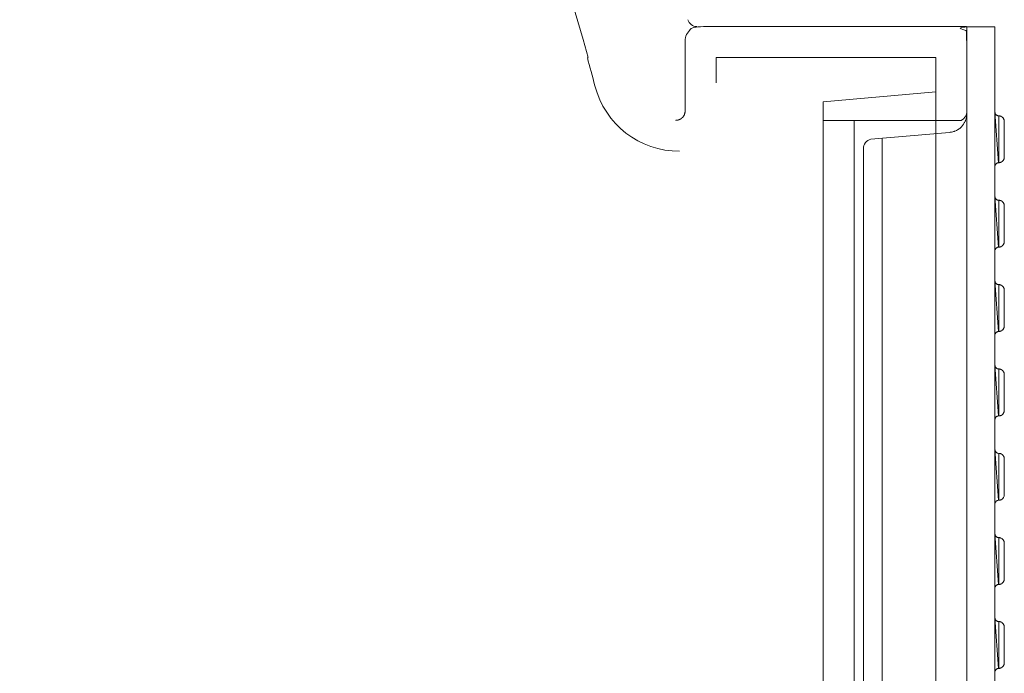
# Model space of a CAD drawing. Units: millimetres. Extents: x 902 to 5737, y 8259 to 13587.
# Drawn here: x 3273 to 3798, y 12023 to 12372 of the extents above; entities that cross this region are included whole.
import ezdxf

# ---------------------------------------------------------------- set-up
doc = ezdxf.new("R2010")
doc.units = ezdxf.units.MM
doc.header["$LTSCALE"] = 0.5
doc.layers.get('0').update_dxf_attribs({"lineweight": 0})

msp = doc.modelspace()

# ---------------------------------------------------------------- linework, layer by layer
at = {"color": 7, "extrusion": (-1.83697e-16, 0, -1)}
for p, q in [((3792.905, 11668.396), (3792.905, 12367.935)), ((3794.288, 12320.665), (3794.127, 12320.729)), ((3794.417, 12320.633), (3794.288, 12320.665)), ((3794.738, 12320.569), (3794.417, 12320.633)), ((3795.092, 12320.569), (3794.738, 12320.569)), ((3794.288, 12275.672), (3794.127, 12275.736)), ((3794.417, 12275.64), (3794.288, 12275.672)), ((3794.738, 12275.575), (3794.417, 12275.64)), ((3795.092, 12275.575), (3794.738, 12275.575)), ((3794.127, 12230.767), (3794.288, 12230.703)), ((3794.417, 12230.671), (3794.288, 12230.703)), ((3794.738, 12230.606), (3794.417, 12230.671)), ((3795.092, 12230.606), (3794.738, 12230.606)), ((3794.288, 12185.724), (3794.127, 12185.788)), ((3794.417, 12185.692), (3794.288, 12185.724)), ((3794.738, 12185.627), (3794.417, 12185.692)), ((3795.092, 12185.627), (3794.738, 12185.627)), ((3794.288, 12140.754), (3794.127, 12140.819)), ((3794.417, 12140.722), (3794.288, 12140.754)), ((3794.738, 12140.658), (3794.417, 12140.722)), ((3795.092, 12140.658), (3794.738, 12140.658)), ((3794.288, 12095.865), (3794.127, 12095.929)), ((3794.417, 12095.833), (3794.288, 12095.865)), ((3794.738, 12095.768), (3794.417, 12095.833)), ((3795.092, 12095.768), (3794.738, 12095.768)), ((3794.288, 12051.12), (3794.127, 12051.185)), ((3794.417, 12051.088), (3794.288, 12051.12)), ((3794.738, 12051.024), (3794.417, 12051.088)), ((3795.092, 12051.024), (3794.738, 12051.024))]:
    msp.add_line(p, q, dxfattribs=at)
at = {"ltscale": 0.2, "extrusion": (2.22045e-16, 1, -2.22045e-16)}
msp.add_line((3717.891, 12318.165), (3717.891, 11718.165), dxfattribs=at)
at = {"extrusion": (0, 0, -1)}
msp.add_line((3732.881, 11727.723), (3732.881, 12308.607), dxfattribs=at)
at = {"color": 7, "extrusion": (-1.83697e-16, 0, -1), "flags": 128}
for points in [[(-3777.899, 12367.935), (-3777.883, 11668.396)], [(-3792.905, 12367.935), (-3777.883, 12367.935)]]:
    msp.add_lwpolyline(points, dxfattribs=at)
msp.add_lwpolyline([(3777.891, 12322.747, -0.2980915), (3774.893, 12318.165), (3701.391, 12318.165)], format="xyb")
msp.add_lwpolyline([(-3777.883, 12321.711), (-3777.883, 12321.003), (-3777.851, 12320.649), (-3777.819, 12320.327), (-3777.754, 12319.973), (-3777.69, 12319.652), (-3777.593, 12319.298), (-3777.529, 12318.976), (-3777.433, 12318.655), (-3777.304, 12318.301), (-3777.175, 12317.979), (-3777.047, 12317.69), (-3776.918, 12317.368), (-3776.757, 12317.046), (-3776.596, 12316.757), (-3776.403, 12316.467), (-3776.242, 12316.178), (-3776.017, 12315.888), (-3775.824, 12315.599), (-3774.924, 12314.569), (-3774.152, 12313.894), (-3773.862, 12313.669), (-3772.993, 12313.09), (-3772.414, 12312.768), (-3772.093, 12312.607), (-3771.449, 12312.35), (-3771.128, 12312.253), (-3770.806, 12312.125), (-3770.452, 12312.028), (-3769.809, 12311.9), (-3769.101, 12311.771), (-3768.78, 12311.739), (-3726.849, 12308.081, -0.3889534), (-3722.909, 12302.951), (-3722.909, 11733.38, -0.3889534)], format="xyb", dxfattribs=at)
at = {"color": 7, "extrusion": (-1.83697e-16, 0, -1)}
for points in [[(-3793.194, 12321.534), (-3793.066, 12321.791), (-3793.001, 12321.952), (-3792.969, 12322.113), (-3792.937, 12322.241), (-3792.905, 12322.402)], [(-3793.194, 12321.534), (-3793.484, 12321.148)], [(-3794.127, 12320.729), (-3793.999, 12320.794), (-3793.838, 12320.858), (-3793.709, 12320.955), (-3793.613, 12321.051), (-3793.484, 12321.148)], [(-3794.899, 12320.569), (-3794.899, 12295.575)], [(-3797.891, 12317.77), (-3797.859, 12317.931), (-3797.859, 12318.124), (-3797.794, 12318.317), (-3797.762, 12318.478), (-3797.698, 12318.671), (-3797.601, 12318.832), (-3797.537, 12319.025), (-3797.441, 12319.185), (-3797.312, 12319.314), (-3797.215, 12319.475), (-3797.087, 12319.604), (-3796.958, 12319.764), (-3796.797, 12319.861), (-3796.669, 12319.99), (-3796.186, 12320.279), (-3795.993, 12320.343), (-3795.832, 12320.408), (-3795.639, 12320.472), (-3795.446, 12320.504), (-3795.285, 12320.536), (-3795.092, 12320.569)], [(-3795.832, 12295.736), (-3795.993, 12295.8), (-3796.186, 12295.864), (-3796.669, 12296.154), (-3796.797, 12296.282), (-3796.958, 12296.379), (-3797.087, 12296.54), (-3797.215, 12296.668), (-3797.312, 12296.829), (-3797.441, 12296.958), (-3797.537, 12297.119), (-3797.601, 12297.312), (-3797.698, 12297.473), (-3797.762, 12297.666), (-3797.794, 12297.826), (-3797.859, 12298.019), (-3797.859, 12298.212), (-3797.891, 12298.405), (-3797.891, 12317.77)], [(-3792.905, 12293.741), (-3792.969, 12294.063), (-3793.001, 12294.192), (-3793.066, 12294.352), (-3793.13, 12294.481), (-3793.194, 12294.642), (-3793.291, 12294.771), (-3793.387, 12294.867), (-3793.484, 12294.996), (-3793.613, 12295.092), (-3793.709, 12295.189), (-3793.838, 12295.285), (-3793.999, 12295.35), (-3794.127, 12295.414), (-3794.288, 12295.478), (-3794.417, 12295.51), (-3794.738, 12295.575)], [(-3795.092, 12295.575), (-3794.738, 12295.575)], [(-3795.092, 12295.575), (-3795.285, 12295.607)], [(-3795.639, 12295.671), (-3795.446, 12295.639), (-3795.285, 12295.607)], [(-3795.639, 12295.671), (-3795.832, 12295.736)], [(-3794.127, 12275.736), (-3793.999, 12275.8), (-3793.838, 12275.865), (-3793.709, 12275.961), (-3793.613, 12276.058), (-3793.484, 12276.154), (-3793.194, 12276.54), (-3793.066, 12276.798), (-3793.001, 12276.958), (-3792.969, 12277.119), (-3792.937, 12277.248), (-3792.905, 12277.409)], [(-3794.899, 12275.575), (-3794.899, 12250.581)], [(-3797.891, 12272.777), (-3797.859, 12272.938), (-3797.859, 12273.131), (-3797.794, 12273.324), (-3797.762, 12273.484), (-3797.698, 12273.677), (-3797.601, 12273.838), (-3797.537, 12274.031), (-3797.441, 12274.192), (-3797.312, 12274.321), (-3797.215, 12274.482), (-3797.087, 12274.61), (-3796.958, 12274.771), (-3796.797, 12274.868), (-3796.669, 12274.996), (-3796.186, 12275.286), (-3795.993, 12275.35), (-3795.832, 12275.414), (-3795.639, 12275.479), (-3795.446, 12275.511), (-3795.285, 12275.543), (-3795.092, 12275.575)], [(-3795.993, 12250.807), (-3796.186, 12250.871), (-3796.669, 12251.16), (-3796.797, 12251.289), (-3796.958, 12251.386), (-3797.087, 12251.546), (-3797.215, 12251.675), (-3797.312, 12251.836), (-3797.441, 12251.965), (-3797.537, 12252.125), (-3797.601, 12252.318), (-3797.698, 12252.479), (-3797.762, 12252.672), (-3797.794, 12252.833), (-3797.859, 12253.026), (-3797.859, 12253.219), (-3797.891, 12253.412), (-3797.891, 12272.777)], [(-3796.186, 12275.286), (-3796.669, 12274.996)], [(-3795.639, 12250.678), (-3795.832, 12250.742), (-3795.993, 12250.807)], [(-3792.905, 12248.748), (-3792.969, 12249.069), (-3793.001, 12249.198), (-3793.066, 12249.359), (-3793.13, 12249.488), (-3793.194, 12249.648), (-3793.291, 12249.777), (-3793.387, 12249.874), (-3793.484, 12250.002), (-3793.613, 12250.099), (-3793.709, 12250.195), (-3793.838, 12250.292), (-3793.999, 12250.356), (-3794.127, 12250.42), (-3794.288, 12250.485), (-3794.417, 12250.517), (-3794.738, 12250.581)], [(-3795.092, 12250.581), (-3794.738, 12250.581)], [(-3795.092, 12250.581), (-3795.285, 12250.614), (-3795.446, 12250.646)], [(-3795.639, 12250.678), (-3795.446, 12250.646)], [(-3793.194, 12231.571), (-3793.066, 12231.829), (-3793.001, 12231.99), (-3792.969, 12232.15), (-3792.937, 12232.279), (-3792.905, 12232.44)], [(-3793.194, 12231.571), (-3793.484, 12231.185)], [(-3794.127, 12230.767), (-3793.999, 12230.832), (-3793.838, 12230.896), (-3793.709, 12230.992), (-3793.613, 12231.089), (-3793.484, 12231.185)], [(-3794.899, 12230.606), (-3794.899, 12205.612)], [(-3797.891, 12227.808), (-3797.859, 12227.969), (-3797.859, 12228.162), (-3797.794, 12228.355), (-3797.762, 12228.515), (-3797.698, 12228.708), (-3797.601, 12228.869), (-3797.537, 12229.062), (-3797.441, 12229.223), (-3797.312, 12229.352), (-3797.215, 12229.513), (-3797.087, 12229.641), (-3796.958, 12229.802), (-3796.797, 12229.899), (-3796.669, 12230.027), (-3796.186, 12230.317), (-3795.993, 12230.381), (-3795.832, 12230.446), (-3795.639, 12230.51), (-3795.446, 12230.542), (-3795.285, 12230.574), (-3795.092, 12230.606)], [(-3795.993, 12205.838), (-3796.186, 12205.902), (-3796.669, 12206.191), (-3796.797, 12206.32), (-3796.958, 12206.417), (-3797.087, 12206.577), (-3797.215, 12206.706), (-3797.312, 12206.867), (-3797.441, 12206.996), (-3797.537, 12207.157), (-3797.601, 12207.35), (-3797.698, 12207.51), (-3797.762, 12207.703), (-3797.794, 12207.864), (-3797.859, 12208.057), (-3797.859, 12208.25), (-3797.891, 12208.443), (-3797.891, 12227.808)], [(-3792.905, 12203.779), (-3792.969, 12204.101), (-3793.001, 12204.229), (-3793.066, 12204.39), (-3793.13, 12204.519), (-3793.194, 12204.68), (-3793.291, 12204.808), (-3793.387, 12204.905), (-3793.484, 12205.033), (-3793.613, 12205.13), (-3793.709, 12205.226), (-3793.838, 12205.323), (-3793.999, 12205.387), (-3794.127, 12205.452), (-3794.288, 12205.516), (-3794.417, 12205.548), (-3794.738, 12205.612)], [(-3795.092, 12205.612), (-3794.738, 12205.612)], [(-3795.285, 12205.645), (-3795.092, 12205.612)], [(-3795.285, 12205.645), (-3795.446, 12205.677), (-3795.639, 12205.709)], [(-3795.639, 12205.709), (-3795.832, 12205.773), (-3795.993, 12205.838)], [(-3796.669, 12206.191), (-3796.347, 12205.998)], [(-3794.127, 12185.788), (-3793.999, 12185.853), (-3793.838, 12185.917), (-3793.709, 12186.013), (-3793.613, 12186.11), (-3793.484, 12186.206), (-3793.194, 12186.592), (-3793.066, 12186.85), (-3793.001, 12187.011), (-3792.969, 12187.171), (-3792.937, 12187.3), (-3792.905, 12187.461)], [(-3793.066, 12186.85), (-3793.194, 12186.592)], [(-3794.899, 12185.627), (-3794.899, 12160.634)], [(-3797.891, 12182.829), (-3797.859, 12182.99), (-3797.859, 12183.183), (-3797.794, 12183.376), (-3797.762, 12183.537), (-3797.698, 12183.73), (-3797.601, 12183.89), (-3797.537, 12184.083), (-3797.441, 12184.244), (-3797.312, 12184.373), (-3797.215, 12184.534), (-3797.087, 12184.662), (-3796.958, 12184.823), (-3796.797, 12184.92), (-3796.669, 12185.048), (-3796.186, 12185.338), (-3795.993, 12185.402), (-3795.832, 12185.467), (-3795.639, 12185.531), (-3795.446, 12185.563), (-3795.285, 12185.595), (-3795.092, 12185.627)], [(-3795.832, 12160.794), (-3795.993, 12160.859), (-3796.186, 12160.923), (-3796.669, 12161.213), (-3796.797, 12161.341), (-3796.958, 12161.438), (-3797.087, 12161.599), (-3797.215, 12161.727), (-3797.312, 12161.888), (-3797.441, 12162.017), (-3797.537, 12162.178), (-3797.601, 12162.371), (-3797.698, 12162.531), (-3797.762, 12162.724), (-3797.794, 12162.885), (-3797.859, 12163.078), (-3797.859, 12163.271), (-3797.891, 12163.464), (-3797.891, 12182.829)], [(-3792.905, 12158.8), (-3792.969, 12159.122), (-3793.001, 12159.25), (-3793.066, 12159.411), (-3793.13, 12159.54), (-3793.194, 12159.701), (-3793.291, 12159.829), (-3793.387, 12159.926), (-3793.484, 12160.055), (-3793.613, 12160.151), (-3793.709, 12160.248), (-3793.838, 12160.344), (-3793.999, 12160.408), (-3794.127, 12160.473), (-3794.288, 12160.537), (-3794.417, 12160.569), (-3794.738, 12160.634)], [(-3795.092, 12160.634), (-3794.738, 12160.634)], [(-3795.639, 12160.73), (-3795.446, 12160.698), (-3795.285, 12160.666), (-3795.092, 12160.634)], [(-3795.639, 12160.73), (-3795.832, 12160.794)], [(-3794.127, 12140.819), (-3793.999, 12140.883), (-3793.838, 12140.947), (-3793.709, 12141.044), (-3793.613, 12141.14), (-3793.484, 12141.237), (-3793.194, 12141.623), (-3793.066, 12141.88), (-3793.001, 12142.041), (-3792.969, 12142.202), (-3792.937, 12142.33), (-3792.905, 12142.491)], [(-3794.899, 12140.658), (-3794.899, 12115.664)], [(-3797.891, 12137.859), (-3797.859, 12138.02), (-3797.859, 12138.213), (-3797.794, 12138.406), (-3797.762, 12138.567), (-3797.698, 12138.76), (-3797.601, 12138.921), (-3797.537, 12139.114), (-3797.441, 12139.275), (-3797.312, 12139.403), (-3797.215, 12139.564), (-3797.087, 12139.693), (-3796.958, 12139.854), (-3796.797, 12139.95), (-3796.669, 12140.079), (-3796.186, 12140.368), (-3795.993, 12140.433), (-3795.832, 12140.497), (-3795.639, 12140.561), (-3795.446, 12140.593), (-3795.285, 12140.626), (-3795.092, 12140.658)], [(-3795.832, 12115.825), (-3795.993, 12115.889), (-3796.186, 12115.953), (-3796.669, 12116.243), (-3796.797, 12116.372), (-3796.958, 12116.468), (-3797.087, 12116.629), (-3797.215, 12116.758), (-3797.312, 12116.918), (-3797.441, 12117.047), (-3797.537, 12117.208), (-3797.601, 12117.401), (-3797.698, 12117.562), (-3797.762, 12117.755), (-3797.794, 12117.916), (-3797.859, 12118.109), (-3797.859, 12118.302), (-3797.891, 12118.495), (-3797.891, 12137.859)], [(-3792.905, 12113.83), (-3792.969, 12114.152), (-3793.001, 12114.281), (-3793.066, 12114.441), (-3793.13, 12114.57), (-3793.194, 12114.731), (-3793.291, 12114.86), (-3793.387, 12114.956), (-3793.484, 12115.085), (-3793.613, 12115.181), (-3793.709, 12115.278), (-3793.838, 12115.374), (-3793.999, 12115.439), (-3794.127, 12115.503), (-3794.288, 12115.567), (-3794.417, 12115.6), (-3794.738, 12115.664)], [(-3795.092, 12115.664), (-3794.738, 12115.664)], [(-3795.092, 12115.664), (-3795.285, 12115.696)], [(-3795.639, 12115.76), (-3795.446, 12115.728), (-3795.285, 12115.696)], [(-3795.639, 12115.76), (-3795.832, 12115.825)], [(-3794.127, 12095.929), (-3793.999, 12095.994), (-3793.838, 12096.058), (-3793.709, 12096.154), (-3793.613, 12096.251), (-3793.484, 12096.347), (-3793.194, 12096.733), (-3793.066, 12096.991), (-3793.001, 12097.152), (-3792.969, 12097.312), (-3792.937, 12097.441), (-3792.905, 12097.602)], [(-3794.899, 12095.768), (-3794.899, 12070.775)], [(-3797.891, 12092.97), (-3797.859, 12093.131), (-3797.859, 12093.324), (-3797.794, 12093.517), (-3797.762, 12093.678), (-3797.698, 12093.871), (-3797.601, 12094.031), (-3797.537, 12094.224), (-3797.441, 12094.385), (-3797.312, 12094.514), (-3797.215, 12094.675), (-3797.087, 12094.803), (-3796.958, 12094.964), (-3796.797, 12095.061), (-3796.669, 12095.189), (-3796.186, 12095.479), (-3795.993, 12095.543), (-3795.832, 12095.608), (-3795.639, 12095.672), (-3795.446, 12095.704), (-3795.285, 12095.736), (-3795.092, 12095.768)], [(-3795.832, 12070.935), (-3795.993, 12071), (-3796.186, 12071.064), (-3796.669, 12071.354), (-3796.797, 12071.482), (-3796.958, 12071.579), (-3797.087, 12071.74), (-3797.215, 12071.868), (-3797.312, 12072.029), (-3797.441, 12072.158), (-3797.537, 12072.319), (-3797.601, 12072.512), (-3797.698, 12072.672), (-3797.762, 12072.865), (-3797.794, 12073.026), (-3797.859, 12073.219), (-3797.859, 12073.412), (-3797.891, 12073.605), (-3797.891, 12092.97)], [(-3792.905, 12068.941), (-3792.969, 12069.263), (-3793.001, 12069.391), (-3793.066, 12069.552), (-3793.13, 12069.681), (-3793.194, 12069.842), (-3793.291, 12069.97), (-3793.387, 12070.067), (-3793.484, 12070.196), (-3793.613, 12070.292), (-3793.709, 12070.389), (-3793.838, 12070.485), (-3793.999, 12070.549), (-3794.127, 12070.614), (-3794.288, 12070.678), (-3794.417, 12070.71), (-3794.738, 12070.775)], [(-3795.092, 12070.775), (-3794.738, 12070.775)], [(-3795.092, 12070.775), (-3795.285, 12070.807), (-3795.446, 12070.839), (-3795.639, 12070.871)], [(-3795.639, 12070.871), (-3795.832, 12070.935)], [(-3796.669, 12071.354), (-3796.347, 12071.161)], [(-3793.194, 12051.989), (-3793.066, 12052.246), (-3793.001, 12052.407), (-3792.969, 12052.568), (-3792.937, 12052.697), (-3792.905, 12052.857)], [(-3793.194, 12051.989), (-3793.484, 12051.603)], [(-3794.127, 12051.185), (-3793.999, 12051.249), (-3793.838, 12051.313), (-3793.709, 12051.41), (-3793.613, 12051.506), (-3793.484, 12051.603)], [(-3794.899, 12051.024), (-3794.899, 12026.03)], [(-3797.891, 12048.225), (-3797.859, 12048.386), (-3797.859, 12048.579), (-3797.794, 12048.772), (-3797.762, 12048.933), (-3797.698, 12049.126), (-3797.601, 12049.287), (-3797.537, 12049.48), (-3797.441, 12049.641), (-3797.312, 12049.769), (-3797.215, 12049.93), (-3797.087, 12050.059), (-3796.958, 12050.22), (-3796.797, 12050.316), (-3796.669, 12050.445), (-3796.186, 12050.734), (-3795.993, 12050.799), (-3795.832, 12050.863), (-3795.639, 12050.927), (-3795.446, 12050.96), (-3795.285, 12050.992), (-3795.092, 12051.024)], [(-3795.832, 12026.191), (-3795.993, 12026.255), (-3796.186, 12026.32), (-3796.669, 12026.609), (-3796.797, 12026.738), (-3796.958, 12026.834), (-3797.087, 12026.995), (-3797.215, 12027.124), (-3797.312, 12027.285), (-3797.441, 12027.413), (-3797.537, 12027.574), (-3797.601, 12027.767), (-3797.698, 12027.928), (-3797.762, 12028.121), (-3797.794, 12028.282), (-3797.859, 12028.475), (-3797.859, 12028.668), (-3797.891, 12028.861), (-3797.891, 12048.225)], [(-3792.905, 12024.197), (-3792.969, 12024.518), (-3793.001, 12024.647), (-3793.066, 12024.808), (-3793.13, 12024.936), (-3793.194, 12025.097), (-3793.291, 12025.226), (-3793.387, 12025.322), (-3793.484, 12025.451), (-3793.613, 12025.548), (-3793.709, 12025.644), (-3793.838, 12025.741), (-3793.999, 12025.805), (-3794.127, 12025.869), (-3794.288, 12025.934), (-3794.417, 12025.966), (-3794.738, 12026.03)], [(-3795.092, 12026.03), (-3794.738, 12026.03)], [(-3795.092, 12026.03), (-3795.285, 12026.062)], [(-3795.446, 12026.094), (-3795.285, 12026.062)], [(-3795.446, 12026.094), (-3795.639, 12026.127)], [(-3795.639, 12026.127), (-3795.832, 12026.191)]]:
    msp.add_lwpolyline(points, dxfattribs=at)
at = {"ltscale": 0.2}
for points in [[(3644.391, 12338.165, 0), (3644.391, 12351.665, 0), (3761.391, 12351.665, 0), (3761.391, 11684.665, 0), (3644.391, 11684.665, 0), (3644.391, 11698.165, 0)], [(3761.391, 12333.285, 0), (3701.391, 12328.035, 0), (3701.391, 11708.295, 0), (3761.391, 11703.046, 0)]]:
    msp.add_polyline3d(points, dxfattribs=at)
for points in [[(3792.905, 12293.741, 0), (3792.969, 12294.063, 0), (3793.001, 12294.192, 0), (3793.066, 12294.352, 0), (3793.13, 12294.481, 0), (3793.194, 12294.642, 0), (3793.291, 12294.771, 0), (3793.387, 12294.867, 0), (3793.484, 12294.996, 0), (3793.613, 12295.092, 0), (3793.709, 12295.189, 0), (3793.838, 12295.285, 0), (3793.999, 12295.35, 0), (3794.127, 12295.414, 0), (3794.288, 12295.478, 0), (3794.417, 12295.51, 0), (3794.738, 12295.575, 0), (3792.905, 12322.563, 0)], [(3792.905, 12322.563, 0), (3792.905, 12293.58, 0)], [(3794.899, 12295.575, 0), (3794.899, 12320.569, 0), (3794.738, 12320.569, 0), (3794.417, 12320.633, 0), (3794.288, 12320.665, 0), (3794.127, 12320.729, 0), (3793.999, 12320.794, 0), (3793.838, 12320.858, 0), (3793.709, 12320.955, 0), (3793.613, 12321.051, 0), (3793.484, 12321.148, 0), (3793.194, 12321.534, 0), (3793.066, 12321.791, 0), (3793.001, 12321.952, 0), (3792.969, 12322.113, 0), (3792.937, 12322.241, 0), (3792.905, 12322.402, 0)], [(3792.921, 12322.322, 0), (3792.905, 12293.741, 0)], [(3792.905, 12248.748, 0), (3792.969, 12249.069, 0), (3793.001, 12249.198, 0), (3793.066, 12249.359, 0), (3793.13, 12249.488, 0), (3793.194, 12249.648, 0), (3793.291, 12249.777, 0), (3793.387, 12249.874, 0), (3793.484, 12250.002, 0), (3793.613, 12250.099, 0), (3793.709, 12250.195, 0), (3793.838, 12250.292, 0), (3793.999, 12250.356, 0), (3794.127, 12250.42, 0), (3794.288, 12250.485, 0), (3794.417, 12250.517, 0), (3794.738, 12250.581, 0), (3792.905, 12277.57, 0)], [(3792.905, 12277.57, 0), (3792.905, 12248.587, 0)], [(3794.899, 12250.581, 0), (3794.899, 12275.575, 0), (3794.738, 12275.575, 0), (3794.417, 12275.64, 0), (3794.288, 12275.672, 0), (3794.127, 12275.736, 0), (3793.999, 12275.8, 0), (3793.838, 12275.865, 0), (3793.709, 12275.961, 0), (3793.613, 12276.058, 0), (3793.484, 12276.154, 0), (3793.194, 12276.54, 0), (3793.066, 12276.798, 0), (3793.001, 12276.958, 0), (3792.969, 12277.119, 0), (3792.937, 12277.248, 0), (3792.905, 12277.409, 0)], [(3792.921, 12277.328, 0), (3792.905, 12248.748, 0)], [(3792.905, 12203.779, 0), (3792.969, 12204.101, 0), (3793.001, 12204.229, 0), (3793.066, 12204.39, 0), (3793.13, 12204.519, 0), (3793.194, 12204.68, 0), (3793.291, 12204.808, 0), (3793.387, 12204.905, 0), (3793.484, 12205.033, 0), (3793.613, 12205.13, 0), (3793.709, 12205.226, 0), (3793.838, 12205.323, 0), (3793.999, 12205.387, 0), (3794.127, 12205.452, 0), (3794.288, 12205.516, 0), (3794.417, 12205.548, 0), (3794.738, 12205.612, 0), (3792.905, 12232.601, 0)], [(3792.905, 12232.601, 0), (3792.905, 12203.618, 0)], [(3794.899, 12205.612, 0), (3794.899, 12230.606, 0), (3794.738, 12230.606, 0), (3794.417, 12230.671, 0), (3794.288, 12230.703, 0), (3794.127, 12230.767, 0), (3793.999, 12230.832, 0), (3793.838, 12230.896, 0), (3793.709, 12230.992, 0), (3793.613, 12231.089, 0), (3793.484, 12231.185, 0), (3793.194, 12231.571, 0), (3793.066, 12231.829, 0), (3793.001, 12231.99, 0), (3792.969, 12232.15, 0), (3792.937, 12232.279, 0), (3792.905, 12232.44, 0)], [(3792.921, 12232.359, 0), (3792.905, 12203.779, 0)], [(3792.905, 12158.8, 0), (3792.969, 12159.122, 0), (3793.001, 12159.25, 0), (3793.066, 12159.411, 0), (3793.13, 12159.54, 0), (3793.194, 12159.701, 0), (3793.291, 12159.829, 0), (3793.387, 12159.926, 0), (3793.484, 12160.055, 0), (3793.613, 12160.151, 0), (3793.709, 12160.248, 0), (3793.838, 12160.344, 0), (3793.999, 12160.408, 0), (3794.127, 12160.473, 0), (3794.288, 12160.537, 0), (3794.417, 12160.569, 0), (3794.738, 12160.634, 0), (3792.905, 12187.622, 0)], [(3792.905, 12187.622, 0), (3792.905, 12158.639, 0)], [(3794.899, 12160.634, 0), (3794.899, 12185.627, 0), (3794.738, 12185.627, 0), (3794.417, 12185.692, 0), (3794.288, 12185.724, 0), (3794.127, 12185.788, 0), (3793.999, 12185.853, 0), (3793.838, 12185.917, 0), (3793.709, 12186.013, 0), (3793.613, 12186.11, 0), (3793.484, 12186.206, 0), (3793.194, 12186.592, 0), (3793.066, 12186.85, 0), (3793.001, 12187.011, 0), (3792.969, 12187.171, 0), (3792.937, 12187.3, 0), (3792.905, 12187.461, 0)], [(3792.921, 12187.38, 0), (3792.905, 12158.8, 0)], [(3792.905, 12113.83, 0), (3792.969, 12114.152, 0), (3793.001, 12114.281, 0), (3793.066, 12114.441, 0), (3793.13, 12114.57, 0), (3793.194, 12114.731, 0), (3793.291, 12114.86, 0), (3793.387, 12114.956, 0), (3793.484, 12115.085, 0), (3793.613, 12115.181, 0), (3793.709, 12115.278, 0), (3793.838, 12115.374, 0), (3793.999, 12115.439, 0), (3794.127, 12115.503, 0), (3794.288, 12115.567, 0), (3794.417, 12115.6, 0), (3794.738, 12115.664, 0), (3792.905, 12142.652, 0)], [(3792.905, 12142.652, 0), (3792.905, 12113.669, 0)], [(3794.899, 12115.664, 0), (3794.899, 12140.658, 0), (3794.738, 12140.658, 0), (3794.417, 12140.722, 0), (3794.288, 12140.754, 0), (3794.127, 12140.819, 0), (3793.999, 12140.883, 0), (3793.838, 12140.947, 0), (3793.709, 12141.044, 0), (3793.613, 12141.14, 0), (3793.484, 12141.237, 0), (3793.194, 12141.623, 0), (3793.066, 12141.88, 0), (3793.001, 12142.041, 0), (3792.969, 12142.202, 0), (3792.937, 12142.33, 0), (3792.905, 12142.491, 0)], [(3792.921, 12142.411, 0), (3792.905, 12113.83, 0)], [(3792.905, 12068.941, 0), (3792.969, 12069.263, 0), (3793.001, 12069.391, 0), (3793.066, 12069.552, 0), (3793.13, 12069.681, 0), (3793.194, 12069.842, 0), (3793.291, 12069.97, 0), (3793.387, 12070.067, 0), (3793.484, 12070.196, 0), (3793.613, 12070.292, 0), (3793.709, 12070.389, 0), (3793.838, 12070.485, 0), (3793.999, 12070.549, 0), (3794.127, 12070.614, 0), (3794.288, 12070.678, 0), (3794.417, 12070.71, 0), (3794.738, 12070.775, 0), (3792.905, 12097.763, 0)], [(3792.905, 12097.763, 0), (3792.905, 12068.78, 0)], [(3794.899, 12070.775, 0), (3794.899, 12095.768, 0), (3794.738, 12095.768, 0), (3794.417, 12095.833, 0), (3794.288, 12095.865, 0), (3794.127, 12095.929, 0), (3793.999, 12095.994, 0), (3793.838, 12096.058, 0), (3793.709, 12096.154, 0), (3793.613, 12096.251, 0), (3793.484, 12096.347, 0), (3793.194, 12096.733, 0), (3793.066, 12096.991, 0), (3793.001, 12097.152, 0), (3792.969, 12097.312, 0), (3792.937, 12097.441, 0), (3792.905, 12097.602, 0)], [(3792.921, 12097.522, 0), (3792.905, 12068.941, 0)], [(3792.905, 12024.197, 0), (3792.969, 12024.518, 0), (3793.001, 12024.647, 0), (3793.066, 12024.808, 0), (3793.13, 12024.936, 0), (3793.194, 12025.097, 0), (3793.291, 12025.226, 0), (3793.387, 12025.322, 0), (3793.484, 12025.451, 0), (3793.613, 12025.548, 0), (3793.709, 12025.644, 0), (3793.838, 12025.741, 0), (3793.999, 12025.805, 0), (3794.127, 12025.869, 0), (3794.288, 12025.934, 0), (3794.417, 12025.966, 0), (3794.738, 12026.03, 0), (3792.905, 12053.018, 0)], [(3792.905, 12053.018, 0), (3792.905, 12024.036, 0)], [(3794.899, 12026.03, 0), (3794.899, 12051.024, 0), (3794.738, 12051.024, 0), (3794.417, 12051.088, 0), (3794.288, 12051.12, 0), (3794.127, 12051.185, 0), (3793.999, 12051.249, 0), (3793.838, 12051.313, 0), (3793.709, 12051.41, 0), (3793.613, 12051.506, 0), (3793.484, 12051.603, 0), (3793.194, 12051.989, 0), (3793.066, 12052.246, 0), (3793.001, 12052.407, 0), (3792.969, 12052.568, 0), (3792.937, 12052.697, 0), (3792.905, 12052.857, 0)], [(3792.921, 12052.777, 0), (3792.905, 12024.197, 0)]]:
    msp.add_polyline3d(points)
for centre, radius, start, end in [((2627.891, 12091.178), 983.5, 15.358467, 33.901262), ((3634.126, 12373.165), 5, 195.65499, 270)]:
    msp.add_arc(centre, radius, start, end, dxfattribs=at)
at = {"ltscale": 0.2, "extrusion": (-4.93038e-32, -2.22045e-16, -1)}
msp.add_arc((-2625.834, 12090.247), 985.285, 164.613865, 165.523846, dxfattribs=at)
at = {"ltscale": 0.2}
msp.add_ellipse((3624.877, 12348.164), major_axis=(46.475, -1.943), ratio=0.9996389, start_param=-2.8472544, end_param=-1.5289994, dxfattribs=at)
for points, weights, knots in [([(3275.891, 12676.665), (3325.391, 12676.665), (3374.891, 12676.665), (3325.391, 12676.665), (3275.891, 12676.665), (3275.891, 12689.915), (3275.891, 12703.165), (3264.78, 12703.165), (3253.67, 12703.165), (3192.891, 12703.165), (3132.113, 12703.165), (3121.002, 12703.165), (3109.891, 12703.165), (3109.891, 12689.915), (3109.891, 12676.665), (2907.891, 12676.665), (2705.891, 12676.665), (2705.891, 12689.915), (2705.891, 12703.165), (2694.78, 12703.165), (2683.67, 12703.165), (2622.891, 12703.165), (2562.113, 12703.165), (2551.002, 12703.165), (2539.891, 12703.165), (2539.891, 12689.915), (2539.891, 12676.665), (1968.891, 12676.665), (1397.891, 12676.665), (1264.391, 12676.665), (1264.391, 12543.165), (1264.391, 12018.165), (1264.391, 11493.165), (1264.391, 11359.665), (1397.891, 11359.665), (1968.891, 11359.665), (2539.891, 11359.665)], [1, 1, 1, 1, 1, 1, 1, 1, 1, 1, 1, 1, 1, 1, 1, 1, 1, 1, 1, 1, 1, 1, 1, 1, 1, 1, 1, 1, 1, 0.707106781187, 1, 1, 1, 0.707106781187, 1, 1, 1], [0, 0, 0, 1, 1, 2, 2, 3, 3, 4, 4, 5, 5, 6, 6, 7, 7, 8, 8, 9, 9, 10, 10, 11, 11, 12, 12, 13, 13, 14, 14, 15.5707963, 15.5707963, 16.5707963, 16.5707963, 18.1415927, 18.1415927, 19.1415927, 19.1415927, 19.1415927]), ([(3777.891, 11698.165), (3777.891, 12018.165), (3777.891, 12338.165), (3777.891, 12350.665), (3777.891, 12363.165), (3777.891, 12365.236), (3776.427, 12366.701), (3774.962, 12368.165), (3772.891, 12368.165), (3704.141, 12368.165), (3635.391, 12368.165), (3627.891, 12368.165), (3627.891, 12360.665), (3627.891, 12349.415), (3627.891, 12338.165), (3627.891, 12330.665), (3627.891, 12323.165), (3627.891, 12321.094), (3626.427, 12319.63), (3624.962, 12318.165), (3622.891, 12318.165)], [1, 1, 1, 1, 1, 0.923879532511, 1, 0.923879532511, 1, 1, 1, 0.707106781187, 1, 1, 1, 1, 1, 0.923879532511, 1, 0.923879532511, 1], [0, 0, 0, 1, 1, 2, 2, 2.7853982, 2.7853982, 3.5707963, 3.5707963, 4.5707963, 4.5707963, 6.1415927, 6.1415927, 7.1415927, 7.1415927, 8.1415927, 8.1415927, 8.9269908, 8.9269908, 9.712389, 9.712389, 9.712389])]:
    msp.add_rational_spline(points, weights, degree=2, knots=knots, dxfattribs=at)

doc.saveas('drawing.dxf')
